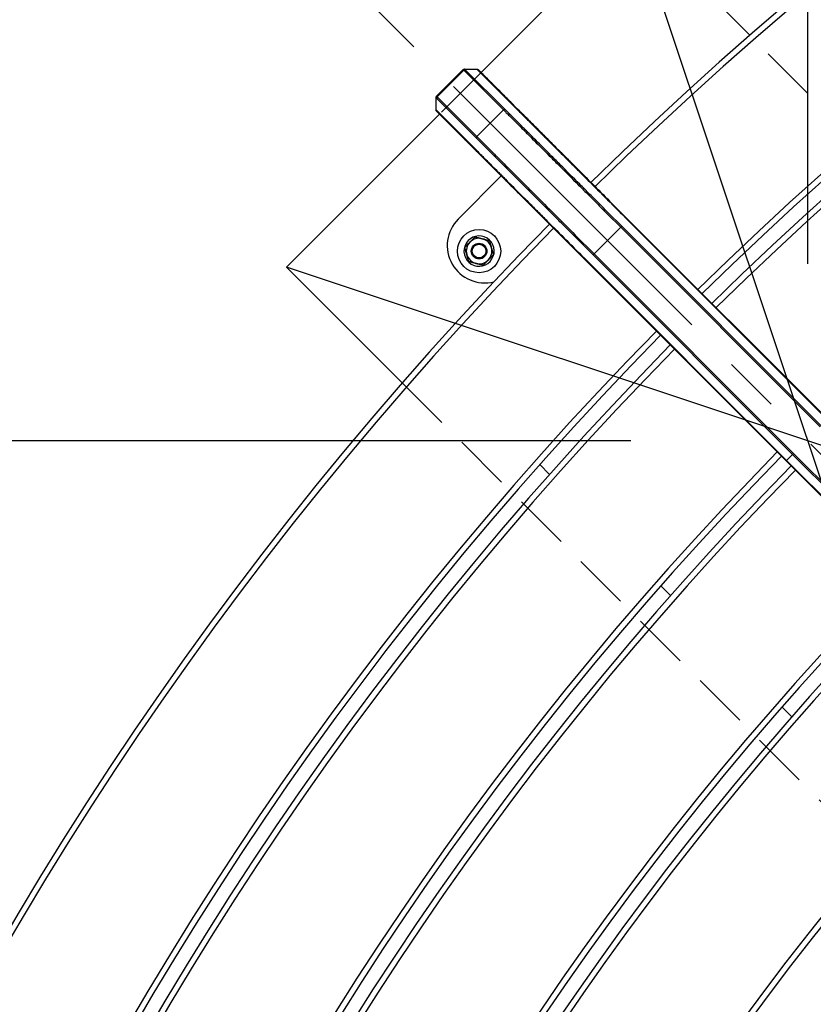
# Model space of a CAD drawing. Extents: x 0 to 12600, y 0 to 8910.
# Drawn here: x 2518 to 2921, y 6359 to 6860 of the extents above; entities that cross this region are included whole.
import ezdxf

# ---------------------------------------------------------------- set-up
doc = ezdxf.new("R2010")
doc.units = 0
doc.header["$LTSCALE"] = 9
doc.linetypes.add('CENTER2', pattern=[28.575, 19.05, -3.175, 3.175, -3.175])
doc.linetypes.add('HIDDEN2', pattern=[4.7625, 3.175, -1.5875])
doc.layers.get('DEFPOINTS').update_dxf_attribs({"linetype": 'CONTINUOUS'})
for name, color, linetype in [('P001', 131, 'CONTINUOUS'), ('P019', 71, 'CONTINUOUS'), ('P901', 135, 'CONTINUOUS'), ('P919', 75, 'CONTINUOUS'), ('P_1CENTER', 2, 'CONTINUOUS'), ('P_2DIM', 6, 'CONTINUOUS')]:
    doc.layers.add(name, color=color, linetype=linetype)
doc.styles.add('BIGFONT', font='simplex.shx', dxfattribs={"bigfont": 'bigfont.shx'})
doc.dimstyles.new('DIMBIGFONT$0', dxfattribs={"dimscale": 30, "dimtxt": 3, "dimasz": 2, "dimexe": 1.5, "dimexo": 3, "dimgap": 0.75, "dimtad": 1, "dimdec": 1, "dimdsep": 46, "dimtxsty": 'BIGFONT', "dimsah": 1, "dimcen": 0, "dimclrt": 230, "dimadec": 1, "dimazin": 2, "dimtfac": 0.6, "dimtdec": 1, "dimtofl": 0, "dimtmove": 2, "dimatfit": 3, "dimfxl": 0, "dimtvp": 1, "dimtolj": 1, "dimarcsym": 0})
doc.dimstyles.new('DIMBIGFONT$2', dxfattribs={"dimscale": 30, "dimtxt": 3, "dimasz": 2, "dimexe": 1.5, "dimexo": 3, "dimgap": 0.75, "dimtad": 1, "dimdec": 1, "dimdsep": 46, "dimtxsty": 'BIGFONT', "dimsah": 1, "dimcen": 0, "dimclrt": 230, "dimadec": 1, "dimazin": 2, "dimtfac": 0.6, "dimtdec": 1, "dimtofl": 0, "dimtmove": 0, "dimatfit": 3, "dimfxl": 0, "dimtvp": 1, "dimtolj": 1, "dimarcsym": 0})

# ---------------------------------------------------------------- blocks, each defined once
blk = doc.blocks.new('*D1')
at = {"layer": 'DEFPOINTS', "color": 0}
for p in [(6026.91, 8006.76), (2172.01, 5473.88), (6026.91, 5473.88)]:
    blk.add_point(p, dxfattribs=at)
at = {"layer": 'P_2DIM', "color": 0, "lineweight": -2}
for p, q in [((2172.01, 5563.88), (2172.01, 8051.76)), ((6026.91, 5563.88), (6026.91, 8051.76)), ((2232.01, 8006.76), (5966.91, 8006.76))]:
    blk.add_line(p, q, dxfattribs=at)
at = {"layer": 'P_2DIM', "color": 0}
for points in [[(2232.01, 8016.76), (2232.01, 7996.76), (2172.01, 8006.76)], [(5966.91, 8016.76), (5966.91, 7996.76), (6026.91, 8006.76)]]:
    blk.add_solid(points, dxfattribs=at)
at = {"layer": 'P_2DIM', "color": 3, "insert": (4099.46, 8097.83), "char_height": 90, "attachment_point": 5, "style": 'BIGFONT'}
blk.add_mtext('\\A1;(φ3854)', dxfattribs=at)
blk = doc.blocks.new('*D5')
at = {"layer": 'DEFPOINTS', "color": 0}
for p in [(4099.46, 7568.63), (2611.56, 6952.33), (3777.81, 6021.53), (5587.35, 3976.54), (4099.46, 3360.23)]:
    blk.add_point(p, dxfattribs=at)
at = {"layer": 'P_2DIM', "color": 0, "lineweight": -2}
blk.add_arc((4099.46, 5464.43), 643.29, 95.34599, 129.65401, dxfattribs=at)
at = {"layer": 'P_2DIM', "color": 0}
for points in [[(4039.06, 6114.91), (4039.99, 6094.93), (4099.46, 6107.72)], [(3695.68, 5952.31), (3682.21, 5967.1), (3644.59, 5919.3)]]:
    blk.add_solid(points, dxfattribs=at)
at = {"layer": 'P_2DIM', "color": 230, "insert": (3857.12, 6132.63), "char_height": 90, "attachment_point": 5, "rotation": 19.9339, "style": 'BIGFONT'}
blk.add_mtext('\\A1;45°', dxfattribs=at)
blk = doc.blocks.new('*D31')
at = {"layer": 'DEFPOINTS', "color": 0}
for p in [(2918.59, 7681.17), (2918.59, 6645.3), (2429.46, 5464.43)]:
    blk.add_point(p, dxfattribs=at)
at = {"layer": 'P_2DIM', "color": 0, "lineweight": -2}
for p, q in [((2429.46, 5554.43), (2429.46, 7726.17)), ((2918.59, 6735.3), (2918.59, 7726.17)), ((2489.46, 7681.17), (2858.59, 7681.17))]:
    blk.add_line(p, q, dxfattribs=at)
at = {"layer": 'P_2DIM', "color": 0}
for points in [[(2489.46, 7691.17), (2489.46, 7671.17), (2429.46, 7681.17)], [(2858.59, 7691.17), (2858.59, 7671.17), (2918.59, 7681.17)]]:
    blk.add_solid(points, dxfattribs=at)
at = {"layer": 'P_2DIM', "color": 3, "insert": (2674.02, 7748.67), "char_height": 90, "attachment_point": 5, "style": 'BIGFONT'}
blk.add_mtext('\\A1;490', dxfattribs=at)
blk = doc.blocks.new('*D32')
at = {"layer": 'DEFPOINTS', "color": 0}
for p in [(4099.46, 7681.17), (4099.46, 7568.63), (2918.59, 6645.3)]:
    blk.add_point(p, dxfattribs=at)
at = {"layer": 'P_2DIM', "color": 0, "lineweight": -2}
for p, q in [((2918.59, 6735.3), (2918.59, 7726.17)), ((4099.46, 7658.63), (4099.46, 7726.17)), ((2978.59, 7681.17), (4039.46, 7681.17))]:
    blk.add_line(p, q, dxfattribs=at)
at = {"layer": 'P_2DIM', "color": 0}
for points in [[(2978.59, 7691.17), (2978.59, 7671.17), (2918.59, 7681.17)], [(4039.46, 7691.17), (4039.46, 7671.17), (4099.46, 7681.17)]]:
    blk.add_solid(points, dxfattribs=at)
at = {"layer": 'P_2DIM', "color": 3, "insert": (3509.02, 7748.67), "char_height": 90, "attachment_point": 5, "style": 'BIGFONT'}
blk.add_mtext('\\A1;1180', dxfattribs=at)
blk = doc.blocks.new('*D35')
at = {"layer": 'DEFPOINTS', "color": 0}
for p in [(4099.46, 7134.43), (1683.99, 6645.3), (2918.59, 6645.3)]:
    blk.add_point(p, dxfattribs=at)
at = {"layer": 'P_2DIM', "color": 0, "lineweight": -2}
for p, q in [((4009.46, 7134.43), (1638.99, 7134.43)), ((1683.99, 7074.43), (1683.99, 6705.3)), ((2828.59, 6645.3), (1638.99, 6645.3))]:
    blk.add_line(p, q, dxfattribs=at)
at = {"layer": 'P_2DIM', "color": 0}
for points in [[(1673.99, 7074.43), (1693.99, 7074.43), (1683.99, 7134.43)], [(1673.99, 6705.3), (1693.99, 6705.3), (1683.99, 6645.3)]]:
    blk.add_solid(points, dxfattribs=at)
at = {"layer": 'P_2DIM', "color": 3, "insert": (1616.49, 6889.87), "char_height": 90, "attachment_point": 5, "rotation": 90, "style": 'BIGFONT'}
blk.add_mtext('\\A1;490', dxfattribs=at)
blk = doc.blocks.new('*D36')
at = {"layer": 'DEFPOINTS', "color": 0}
for p in [(2918.59, 6645.3), (1683.99, 5464.43), (1995.26, 5464.43)]:
    blk.add_point(p, dxfattribs=at)
at = {"layer": 'P_2DIM', "color": 0, "lineweight": -2}
for p, q in [((2828.59, 6645.3), (1638.99, 6645.3)), ((1683.99, 6585.3), (1683.99, 5524.43)), ((1905.26, 5464.43), (1638.99, 5464.43))]:
    blk.add_line(p, q, dxfattribs=at)
at = {"layer": 'P_2DIM', "color": 0}
for points in [[(1673.99, 6585.3), (1693.99, 6585.3), (1683.99, 6645.3)], [(1673.99, 5524.43), (1693.99, 5524.43), (1683.99, 5464.43)]]:
    blk.add_solid(points, dxfattribs=at)
at = {"layer": 'P_2DIM', "color": 3, "insert": (1616.49, 6054.87), "char_height": 90, "attachment_point": 5, "rotation": 90, "style": 'BIGFONT'}
blk.add_mtext('\\A1;1180', dxfattribs=at)

msp = doc.modelspace()

# ---------------------------------------------------------------- linework, layer by layer
at = {"layer": 'DEFPOINTS'}
for p, q in [((3006.98, 6380.14), (2830.2, 6910.47)), ((3183.75, 6556.91), (2653.42, 6733.69))]:
    msp.add_line(p, q, dxfattribs=at)
at = {"layer": 'P001'}
for p, q in [((2729.76, 6820.57), (2743.32, 6834.13)), ((2751.25, 6833.8), (2771.31, 6813.74)), ((2730.08, 6812.64), (2750.15, 6792.58)), ((2766.47, 6783.86), (2766.47, 6783.86)), ((2762.67, 6780.05), (2740.73, 6758.07)), ((2928.78, 6656.27), (2827.25, 6757.8)), ((2745.59, 6745.22), (2744.75, 6745.77)), ((2744.83, 6745.9), (2745.7, 6745.34)), ((2907.62, 6635.11), (2806.09, 6736.64)), ((2787.17, 6628.23), (2782.21, 6633.19)), ((2907.62, 6635.11), (3009.15, 6533.58)), ((2848.8, 6566.59), (2843.84, 6571.55)), ((2910.45, 6504.94), (2905.49, 6509.91))]:
    msp.add_line(p, q, dxfattribs=at)
for radius in [11, 4, 3.5]:
    msp.add_circle((2751.36, 6741.82), radius, dxfattribs=at)
for centre, radius, start, end in [((4099.46, 5464.43), 1841, 90.46571, 134.53429), ((4099.46, 5464.43), 1761, 90.48685, 134.51315), ((4099.46, 5464.43), 1754, 90.48879, 134.51121), ((2783.85, 6774.38), 19, 89.3527, 89.3541), ((2783.85, 6774.38), 19, 41.4721, 48.5277), ((3841.86, 5724.72), 1474.8, 134.7016686335618, 134.7016701123081), ((2754.18, 6744.65), 19, 135.0573, 284.3541), ((3159.59, 6394.57), 518.69, 135.2983284869712, 135.2983323052511), ((4099.46, 5464.43), 1841, 135.46571, 179.53429), ((2751.36, 6741.82), 7.7, 149.1685, 147.974), ((2751.36, 6741.82), 6.5, 75.4578, 135.4578), ((2751.36, 6741.82), 6.5, 15.4578, 75.4578), ((2751.36, 6741.82), 7.7, 147.974, 149.1685), ((2751.36, 6741.82), 6.5, 135.4578, 195.4578), ((2751.36, 6741.82), 6.5, 315.4578, 15.4578), ((2751.36, 6741.82), 6.5, 195.4578, 255.4578), ((2751.36, 6741.82), 6.5, 255.4578, 315.4578), ((4099.46, 5464.43), 1761, 135.48685, 179.51315), ((4099.46, 5464.43), 1754, 135.48879, 179.51121), ((4099.46, 5464.43), 1674, 135.51215, 179.48785), ((4099.46, 5464.43), 1667, 135.5143, 179.4857), ((4099.46, 5464.43), 1587, 135.54023, 179.45977), ((4099.46, 5464.43), 1580, 135.54262, 179.45738), ((4099.46, 5464.43), 1500, 135.57158, 179.42842)]:
    msp.add_arc(centre, radius, start, end, dxfattribs=at)
for points, knots in [([(2743.32, 6834.13), (2743.39, 6834.2), (2743.48, 6834.27), (2743.68, 6834.36), (2743.78, 6834.4), (2743.94, 6834.42), (2743.98, 6834.42), (2744.02, 6834.42)], [0, 0, 0, 0, 0.03237991, 0.03237991, 0.06489016, 0.06489016, 0.07824718, 0.07824718, 0.07824718, 0.07824718]), ([(2750.22, 6834.42), (2750.32, 6834.42), (2750.43, 6834.4), (2750.59, 6834.35), (2750.64, 6834.33), (2750.73, 6834.28), (2750.77, 6834.25), (2750.83, 6834.21), (2750.84, 6834.2), (2750.85, 6834.19), (2750.86, 6834.18), (2750.87, 6834.17), (2750.88, 6834.17), (2750.89, 6834.16), (2750.89, 6834.16), (2750.9, 6834.15), (2750.9, 6834.15), (2750.91, 6834.14), (2750.91, 6834.14), (2750.92, 6834.13), (2750.92, 6834.13), (2750.93, 6834.12), (2750.93, 6834.12), (2750.97, 6834.08), (2751.02, 6834.03), (2751.33, 6833.72), (2751.8, 6833.26), (2753.83, 6831.23), (2756.08, 6828.97), (2762, 6823.06), (2765.71, 6819.34), (2774.13, 6810.92), (2778.94, 6806.11), (2789.16, 6795.89), (2794.73, 6790.32), (2800.21, 6784.84)], [0, 0, 0, 0, 0.032372, 0.032372, 0.048441, 0.048441, 0.064295, 0.064295, 0.068667, 0.068667, 0.071774, 0.071774, 0.075581, 0.075581, 0.079329, 0.079329, 0.085583, 0.085583, 0.099894, 0.099894, 0.142773, 0.142773, 0.27138, 0.27138, 0.657332, 0.657332, 1.818669, 1.818669, 4.113963, 4.113963, 6.375799, 6.375799, 8.639701, 8.639701, 10.967646, 10.967646, 10.967646, 10.967646]), ([(2750.93, 6834.12), (2750.93, 6834.12), (2750.93, 6834.12), (2750.94, 6834.11), (2750.96, 6834.09), (2751.05, 6834), (2751.13, 6833.92), (2751.25, 6833.8)], [0.0679278, 0.0679278, 0.0679278, 0.0679278, 0.1279097, 0.1279097, 0.3679216, 0.3679216, 0.7931668, 0.7931668, 0.7931668, 0.7931668]), ([(2729.47, 6819.86), (2729.47, 6819.97), (2729.49, 6820.08), (2729.56, 6820.29), (2729.61, 6820.38), (2729.7, 6820.51), (2729.73, 6820.54), (2729.76, 6820.57)], [0, 0, 0, 0, 0.0323781, 0.0323781, 0.06488758, 0.06488758, 0.07824721, 0.07824721, 0.07824721, 0.07824721]), ([(2779.05, 6763.67), (2773.23, 6769.49), (2767.33, 6775.4), (2756.87, 6785.85), (2752.12, 6790.61), (2743.83, 6798.89), (2740.2, 6802.52), (2734.51, 6808.22), (2732.38, 6810.35), (2730.67, 6812.05), (2730.33, 6812.4), (2729.99, 6812.74), (2729.9, 6812.83), (2729.82, 6812.91), (2729.79, 6812.93), (2729.77, 6812.95), (2729.77, 6812.96), (2729.76, 6812.97), (2729.76, 6812.97), (2729.75, 6812.97), (2729.75, 6812.98), (2729.74, 6812.98), (2729.74, 6812.99), (2729.73, 6812.99), (2729.73, 6813), (2729.72, 6813.01), (2729.71, 6813.01), (2729.71, 6813.03), (2729.7, 6813.03), (2729.68, 6813.06), (2729.67, 6813.07), (2729.6, 6813.17), (2729.55, 6813.26), (2729.49, 6813.46), (2729.47, 6813.56), (2729.47, 6813.67)], [0, 0, 0, 0, 2.468433, 2.468433, 4.730237, 4.730237, 6.993142, 6.993142, 9.257068, 9.257068, 10.08111, 10.08111, 10.494241, 10.494241, 10.699373, 10.699373, 10.801016, 10.801016, 10.851482, 10.851482, 10.877057, 10.877057, 10.884622, 10.884622, 10.892024, 10.892024, 10.894663, 10.894663, 10.89786, 10.89786, 10.905192, 10.905192, 10.934308, 10.934308, 10.9667, 10.9667, 10.9667, 10.9667]), ([(2730.08, 6812.64), (2729.98, 6812.75), (2729.9, 6812.83), (2729.82, 6812.91), (2729.8, 6812.93), (2729.78, 6812.95), (2729.77, 6812.95), (2729.77, 6812.96), (2729.77, 6812.96), (2729.77, 6812.96)], [0, 0, 0, 0, 0.3946823, 0.3946823, 0.592817, 0.592817, 0.6920809, 0.6920809, 0.725259, 0.725259, 0.725259, 0.725259]), ([(2771.31, 6813.74), (2771.99, 6813.06), (2773.67, 6811.38), (2778.77, 6806.28), (2782.24, 6802.81), (2790.51, 6794.54), (2795.42, 6789.63), (2806.03, 6779.02), (2811.86, 6773.19), (2820.91, 6764.14), (2824.09, 6760.96), (2827.25, 6757.8)], [0, 0, 0, 0, 2.560596, 2.560596, 5.112164, 5.112164, 7.66412, 7.66412, 10.215634, 10.215634, 11.557832, 11.557832, 11.557832, 11.557832]), ([(2806.09, 6736.64), (2800.06, 6742.67), (2793.95, 6748.77), (2782.53, 6760.19), (2777.07, 6765.65), (2767.46, 6775.27), (2763.18, 6779.55), (2756.34, 6786.38), (2753.69, 6789.03), (2751.13, 6791.59), (2750.51, 6792.22), (2750.15, 6792.58)], [0, 0, 0, 0, 2.55805, 2.55805, 5.108748, 5.108748, 7.661327, 7.661327, 10.213876, 10.213876, 11.557907, 11.557907, 11.557907, 11.557907])]:
    msp.add_open_spline(points, degree=3, knots=knots, dxfattribs=at)
for points in [[(2744.02, 6834.42), (2746.09, 6834.42), (2748.15, 6834.42), (2750.22, 6834.42)], [(2744.02, 6834.42), (2744.02, 6834.42), (2744.02, 6834.42), (2744.02, 6834.42)], [(2729.47, 6813.67), (2729.47, 6815.74), (2729.47, 6817.8), (2729.47, 6819.86)]]:
    msp.add_open_spline(points, degree=3, dxfattribs=at)
for points in [[(2746.72, 6746.38), (2747.95, 6747.62), (2749.36, 6749.05)], [(2749.36, 6749.05), (2751.3, 6748.55), (2752.99, 6748.11)], [(2752.99, 6748.11), (2754.68, 6747.67), (2756.62, 6747.17)], [(2744.09, 6743.71), (2745.5, 6745.14), (2746.72, 6746.38)], [(2745.09, 6740.09), (2744.63, 6741.77), (2744.09, 6743.71)], [(2756.62, 6747.17), (2757.16, 6745.23), (2757.62, 6743.55)], [(2757.62, 6743.55), (2758.09, 6741.87), (2758.62, 6739.94)], [(2746.09, 6736.47), (2745.56, 6738.41), (2745.09, 6740.09)], [(2758.62, 6739.94), (2757.21, 6738.5), (2755.99, 6737.26)], [(2749.73, 6735.53), (2748.04, 6735.97), (2746.09, 6736.47)], [(2753.36, 6734.59), (2751.41, 6735.09), (2749.73, 6735.53)], [(2755.99, 6737.26), (2754.77, 6736.02), (2753.36, 6734.59)]]:
    msp.add_rational_spline(points, [1, 1.0379548493, 1], degree=2, dxfattribs=at)
at = {"layer": 'P019'}
for points in [[(2889.07, 6851.6), (2830.2, 6910.47), (2752.39, 6832.66)], [(2731.23, 6811.49), (2653.42, 6733.69), (2712.25, 6674.86)]]:
    msp.add_lwpolyline(points, dxfattribs=at)
at = {"layer": 'P901'}
for p, q in [((2730.1, 6820.23), (2743.66, 6833.79)), ((2743.66, 6833.79), (2763.73, 6813.72)), ((2764.44, 6814.01), (2744.36, 6834.08)), ((2750.54, 6834.09), (2770.61, 6814.03)), ((2749.88, 6799.45), (2729.81, 6819.52)), ((2730.1, 6820.23), (2750.17, 6800.16)), ((2729.79, 6813.35), (2749.86, 6793.28)), ((2750.17, 6800.16), (2763.73, 6813.72)), ((2827.25, 6757.8), (2827.04, 6757.59)), ((2827.04, 6757.59), (2928.57, 6656.06)), ((2809.89, 6740.44), (2823.45, 6754)), ((2823.45, 6754), (2823.95, 6754.5)), ((2823.45, 6754), (2924.98, 6652.47)), ((2925.48, 6652.97), (2823.95, 6754.5)), ((2809.89, 6740.44), (2809.39, 6739.94)), ((2910.92, 6638.41), (2809.39, 6739.94)), ((2809.89, 6740.44), (2911.42, 6638.91)), ((2806.09, 6736.64), (2806.3, 6736.85)), ((2806.3, 6736.85), (2907.83, 6635.32)), ((2910.92, 6638.41), (2907.83, 6635.32)), ((2911.42, 6638.91), (2910.92, 6638.41)), ((3012.45, 6536.88), (2910.92, 6638.41)), ((2911.42, 6638.91), (3012.95, 6537.38)), ((2907.62, 6635.11), (2907.83, 6635.32)), ((2907.83, 6635.32), (3009.36, 6533.79))]:
    msp.add_line(p, q, dxfattribs=at)
for radius, start, end in [(1838, 90.46646, 134.53354), (1764, 90.48602, 134.51398), (1751, 90.48963, 134.51037), (1838, 135.46646, 179.53354), (1764, 135.48602, 179.51398), (1751, 135.48963, 179.51037), (1677, 135.51123, 179.48877), (1664, 135.51523, 179.48477), (1590, 135.53921, 179.46079), (1577, 135.54365, 179.45635), (1503, 135.57043, 179.42956)]:
    msp.add_arc((4099.46, 5464.43), radius, start, end, dxfattribs=at)
for centre, major_axis, start_param, end_param in [((2744.36, 6833.08), (-0.707, -0.707), 3.926991, 4.712389), ((2750.54, 6833.1), (0.707, 0.707), 0, 0.785398), ((2730.8, 6819.53), (0.707, 0.707), 1.570796, 2.356194), ((2730.79, 6813.35), (-0.707, -0.707), 5.497787, 6.283185), ((2764.43, 6813.01), (-0.707, -0.707), 3.926991, 4.712389), ((2770.6, 6813.03), (0.707, 0.707), 6.283185, 7.068583), ((2750.88, 6799.46), (0.707, 0.707), 1.570796, 2.356194), ((2750.86, 6793.29), (-0.707, -0.707), 5.497787, 6.283186)]:
    msp.add_ellipse(centre, major_axis=major_axis, ratio=0.993572, start_param=start_param, end_param=end_param, dxfattribs=at)
for points in [[(2743.32, 6834.13), (2743.32, 6834.13), (2743.43, 6834.01), (2743.66, 6833.79)], [(2729.76, 6820.57), (2729.76, 6820.57), (2729.87, 6820.46), (2730.1, 6820.23)]]:
    msp.add_open_spline(points, degree=3, dxfattribs=at)
for points, knots in [([(2744.36, 6834.08), (2744.31, 6834.13), (2744.26, 6834.18), (2744.18, 6834.26), (2744.15, 6834.3), (2744.06, 6834.38), (2744.03, 6834.41), (2744.02, 6834.42), (2744.02, 6834.42), (2744.02, 6834.42)], [-0.00000006, -0.00000006, -0.00000006, -0.00000006, 0.001977312, 0.001977312, 0.003954685, 0.003954685, 0.00790943, 0.00790943, 0.008471382, 0.008471382, 0.008471382, 0.008471382]), ([(2750.22, 6834.42), (2750.22, 6834.42), (2750.22, 6834.42), (2750.23, 6834.41), (2750.26, 6834.38), (2750.36, 6834.27), (2750.44, 6834.19), (2750.54, 6834.09)], [0.111272457, 0.111272457, 0.111272457, 0.111272457, 0.111893893, 0.111893893, 0.11562369, 0.11562369, 0.119353486, 0.119353486, 0.119353486, 0.119353486]), ([(2754.97, 6830.08), (2755.02, 6830.03), (2755.06, 6829.99), (2755.11, 6829.94), (2755.46, 6829.59), (2755.83, 6829.22), (2756.22, 6828.83), (2756.61, 6828.44), (2757.02, 6828.03), (2757.44, 6827.61), (2758.3, 6826.75), (2759.23, 6825.82), (2760.23, 6824.82), (2761.23, 6823.82), (2762.31, 6822.74), (2763.46, 6821.59), (2763.75, 6821.3), (2764.04, 6821.01), (2764.34, 6820.71), (2764.64, 6820.41), (2764.94, 6820.11), (2765.25, 6819.8), (2765.86, 6819.19), (2766.48, 6818.57), (2767.12, 6817.93), (2768.4, 6816.65), (2769.74, 6815.31), (2771.12, 6813.93), (2772.51, 6812.54), (2773.95, 6811.1), (2775.44, 6809.61), (2776.19, 6808.86), (2776.95, 6808.1), (2777.72, 6807.33), (2778.11, 6806.94), (2778.5, 6806.55), (2778.89, 6806.16), (2779.28, 6805.77), (2779.68, 6805.37), (2780.07, 6804.98), (2781.65, 6803.4), (2783.26, 6801.79), (2784.89, 6800.16), (2786.52, 6798.53), (2788.18, 6796.87), (2789.86, 6795.18), (2790.71, 6794.34), (2791.56, 6793.49), (2792.41, 6792.63), (2793.27, 6791.78), (2794.13, 6790.91), (2795, 6790.05), (2795.86, 6789.18), (2796.73, 6788.31), (2797.6, 6787.44), (2798.04, 6787.01), (2798.47, 6786.57), (2798.91, 6786.14), (2799.12, 6785.92), (2799.34, 6785.7), (2799.56, 6785.49), (2799.78, 6785.27), (2799.99, 6785.05), (2800.21, 6784.83)], [0.03626081, 0.03626081, 0.03626081, 0.03626081, 0.03675256, 0.03675256, 0.03675256, 0.04042783, 0.04042783, 0.04042783, 0.04410309, 0.04410309, 0.04410309, 0.05145361, 0.05145361, 0.05145361, 0.05880414, 0.05880414, 0.05880414, 0.06064177, 0.06064177, 0.06064177, 0.0624794, 0.0624794, 0.0624794, 0.06615466, 0.06615466, 0.06615466, 0.07350519, 0.07350519, 0.07350519, 0.08085571, 0.08085571, 0.08085571, 0.08453097, 0.08453097, 0.08453097, 0.08637572, 0.08637572, 0.08637572, 0.08820624, 0.08820624, 0.08820624, 0.09555676, 0.09555676, 0.09555676, 0.10290729, 0.10290729, 0.10290729, 0.10658255, 0.10658255, 0.10658255, 0.11025781, 0.11025781, 0.11025781, 0.11393307, 0.11393307, 0.11393307, 0.1157707, 0.1157707, 0.1157707, 0.11668952, 0.11668952, 0.11668952, 0.11760834, 0.11760834, 0.11760834, 0.11760834]), ([(2729.47, 6813.67), (2729.47, 6813.67), (2729.47, 6813.67), (2729.48, 6813.66), (2729.51, 6813.63), (2729.62, 6813.52), (2729.69, 6813.45), (2729.79, 6813.35)], [0.111272457, 0.111272457, 0.111272457, 0.111272457, 0.111893893, 0.111893893, 0.11562369, 0.11562369, 0.119353486, 0.119353486, 0.119353486, 0.119353486]), ([(2763.73, 6813.72), (2763.94, 6813.51), (2764.23, 6813.22), (2764.6, 6812.84), (2764.79, 6812.66), (2765, 6812.45), (2765.22, 6812.22), (2765.45, 6811.99), (2765.7, 6811.74), (2765.97, 6811.48), (2767.04, 6810.4), (2768.42, 6809.03), (2770.09, 6807.36), (2770.92, 6806.52), (2771.83, 6805.61), (2772.82, 6804.63), (2773.31, 6804.14), (2773.82, 6803.63), (2774.35, 6803.1), (2774.88, 6802.57), (2775.43, 6802.02), (2775.99, 6801.46), (2778.23, 6799.21), (2780.71, 6796.73), (2783.42, 6794.02), (2784.78, 6792.67), (2786.19, 6791.26), (2787.66, 6789.78), (2788.4, 6789.05), (2789.15, 6788.3), (2789.91, 6787.53), (2790.67, 6786.77), (2791.44, 6786), (2792.22, 6785.22), (2795.34, 6782.11), (2798.59, 6778.85), (2801.99, 6775.45), (2803.69, 6773.75), (2805.43, 6772.02), (2807.2, 6770.25), (2808.97, 6768.48), (2810.75, 6766.69), (2812.55, 6764.9), (2816.13, 6761.31), (2819.77, 6757.68), (2823.45, 6754)], [0, 0, 0, 0, 0.007776, 0.007776, 0.007776, 0.011664, 0.011664, 0.011664, 0.015552, 0.015552, 0.015552, 0.031104, 0.031104, 0.031104, 0.03888, 0.03888, 0.03888, 0.042768, 0.042768, 0.042768, 0.046656, 0.046656, 0.046656, 0.062208, 0.062208, 0.062208, 0.069984, 0.069984, 0.069984, 0.073872, 0.073872, 0.073872, 0.07776, 0.07776, 0.07776, 0.093312, 0.093312, 0.093312, 0.101088, 0.101088, 0.101088, 0.108864, 0.108864, 0.108864, 0.124416, 0.124416, 0.124416, 0.124416]), ([(2823.95, 6754.5), (2820.28, 6758.16), (2816.66, 6761.79), (2811.3, 6767.15), (2809.52, 6768.93), (2805.99, 6772.46), (2804.26, 6774.19), (2799.18, 6779.26), (2795.93, 6782.51), (2792.05, 6786.39), (2791.28, 6787.16), (2789.77, 6788.68), (2789.02, 6789.43), (2786.82, 6791.63), (2785.41, 6793.04), (2781.36, 6797.08), (2778.89, 6799.56), (2776.09, 6802.35), (2775.55, 6802.9), (2774.49, 6803.95), (2773.98, 6804.46), (2772.51, 6805.93), (2771.61, 6806.84), (2769.11, 6809.34), (2767.74, 6810.71), (2766.4, 6812.05), (2766.15, 6812.29), (2765.7, 6812.75), (2765.49, 6812.95), (2764.93, 6813.51), (2764.64, 6813.8), (2764.44, 6814.01)], [0, 0, 0, 0, 0.0154121, 0.0154121, 0.0231182, 0.0231182, 0.0308242, 0.0308242, 0.0462364, 0.0462364, 0.0500894, 0.0500894, 0.0539424, 0.0539424, 0.0616485, 0.0616485, 0.0770606, 0.0770606, 0.0809136, 0.0809136, 0.0847667, 0.0847667, 0.0924727, 0.0924727, 0.1078848, 0.1078848, 0.1117379, 0.1117379, 0.1155909, 0.1155909, 0.123297, 0.123297, 0.123297, 0.123297]), ([(2770.61, 6814.03), (2771, 6813.64), (2771.7, 6812.93), (2772.96, 6811.67), (2773.23, 6811.4), (2773.81, 6810.82), (2774.12, 6810.51), (2775.11, 6809.53), (2775.83, 6808.81), (2778.2, 6806.43), (2780.05, 6804.59), (2782.69, 6801.94), (2783.24, 6801.4), (2784.36, 6800.27), (2784.94, 6799.69), (2786.71, 6797.92), (2787.94, 6796.69), (2791.78, 6792.85), (2794.54, 6790.1), (2798.23, 6786.4), (2798.99, 6785.65), (2800.51, 6784.13), (2801.27, 6783.36), (2803.59, 6781.04), (2805.17, 6779.47), (2809.97, 6774.66), (2813.28, 6771.36), (2820.12, 6764.52), (2823.57, 6761.07), (2827.04, 6757.59)], [0, 0, 0, 0, 0.0146239, 0.0146239, 0.0182798, 0.0182798, 0.0219358, 0.0219358, 0.0292477, 0.0292477, 0.0438716, 0.0438716, 0.0475275, 0.0475275, 0.0511835, 0.0511835, 0.0584954, 0.0584954, 0.0731193, 0.0731193, 0.0767753, 0.0767753, 0.0804312, 0.0804312, 0.0877432, 0.0877432, 0.102367, 0.102367, 0.1169909, 0.1169909, 0.1169909, 0.1169909]), ([(2733.81, 6808.92), (2733.86, 6808.87), (2733.9, 6808.82), (2733.95, 6808.78), (2734.3, 6808.43), (2734.67, 6808.06), (2735.06, 6807.67), (2735.45, 6807.28), (2735.85, 6806.87), (2736.28, 6806.45), (2737.14, 6805.59), (2738.06, 6804.66), (2739.07, 6803.66), (2740.07, 6802.66), (2741.15, 6801.58), (2742.3, 6800.43), (2742.59, 6800.14), (2742.88, 6799.85), (2743.18, 6799.55), (2743.47, 6799.25), (2743.78, 6798.95), (2744.08, 6798.64), (2744.7, 6798.03), (2745.32, 6797.4), (2745.96, 6796.76), (2747.24, 6795.49), (2748.57, 6794.15), (2749.96, 6792.77), (2751.35, 6791.38), (2752.79, 6789.94), (2754.28, 6788.45), (2755.03, 6787.7), (2755.79, 6786.94), (2756.56, 6786.17), (2756.95, 6785.78), (2757.34, 6785.39), (2757.73, 6784.99), (2758.12, 6784.6), (2758.52, 6784.21), (2758.91, 6783.82), (2760.49, 6782.24), (2762.1, 6780.63), (2763.73, 6779), (2765.36, 6777.37), (2767.02, 6775.71), (2768.71, 6774.02), (2769.55, 6773.18), (2770.4, 6772.33), (2771.25, 6771.48), (2772.11, 6770.62), (2772.97, 6769.76), (2773.84, 6768.89), (2774.71, 6768.02), (2775.58, 6767.16), (2776.45, 6766.29), (2776.88, 6765.85), (2777.31, 6765.42), (2777.75, 6764.98), (2777.97, 6764.77), (2778.18, 6764.55), (2778.4, 6764.33), (2778.62, 6764.11), (2778.84, 6763.89), (2779.06, 6763.68)], [0.03626109, 0.03626109, 0.03626109, 0.03626109, 0.03675256, 0.03675256, 0.03675256, 0.04042783, 0.04042783, 0.04042783, 0.04410309, 0.04410309, 0.04410309, 0.05145361, 0.05145361, 0.05145361, 0.05880414, 0.05880414, 0.05880414, 0.06064177, 0.06064177, 0.06064177, 0.0624794, 0.0624794, 0.0624794, 0.06615466, 0.06615466, 0.06615466, 0.07350519, 0.07350519, 0.07350519, 0.08085571, 0.08085571, 0.08085571, 0.08453097, 0.08453097, 0.08453097, 0.08637572, 0.08637572, 0.08637572, 0.08820624, 0.08820624, 0.08820624, 0.09555676, 0.09555676, 0.09555676, 0.10290729, 0.10290729, 0.10290729, 0.10658255, 0.10658255, 0.10658255, 0.11025781, 0.11025781, 0.11025781, 0.11393307, 0.11393307, 0.11393307, 0.1157707, 0.1157707, 0.1157707, 0.11668952, 0.11668952, 0.11668952, 0.11760834, 0.11760834, 0.11760834, 0.11760834]), ([(2809.39, 6739.94), (2805.72, 6743.61), (2802.1, 6747.23), (2796.74, 6752.59), (2794.96, 6754.37), (2791.43, 6757.9), (2789.7, 6759.63), (2784.62, 6764.71), (2781.38, 6767.95), (2777.5, 6771.84), (2776.73, 6772.6), (2775.21, 6774.12), (2774.46, 6774.87), (2772.26, 6777.07), (2770.85, 6778.48), (2766.8, 6782.53), (2764.33, 6785), (2761.54, 6787.8), (2760.99, 6788.34), (2759.93, 6789.4), (2759.43, 6789.91), (2757.96, 6791.38), (2757.05, 6792.28), (2754.55, 6794.78), (2753.18, 6796.15), (2751.84, 6797.49), (2751.59, 6797.74), (2751.14, 6798.19), (2750.93, 6798.4), (2750.38, 6798.96), (2750.09, 6799.25), (2749.88, 6799.45)], [0, 0, 0, 0, 0.0154121, 0.0154121, 0.0231182, 0.0231182, 0.0308242, 0.0308242, 0.0462364, 0.0462364, 0.0500894, 0.0500894, 0.0539424, 0.0539424, 0.0616485, 0.0616485, 0.0770606, 0.0770606, 0.0809136, 0.0809136, 0.0847667, 0.0847667, 0.0924727, 0.0924727, 0.1078848, 0.1078848, 0.1117379, 0.1117379, 0.1155909, 0.1155909, 0.123297, 0.123297, 0.123297, 0.123297]), ([(2750.17, 6800.16), (2750.38, 6799.95), (2750.67, 6799.66), (2751.05, 6799.29), (2751.23, 6799.1), (2751.44, 6798.89), (2751.67, 6798.67), (2751.89, 6798.44), (2752.14, 6798.19), (2752.41, 6797.92), (2753.49, 6796.85), (2754.86, 6795.47), (2756.53, 6793.8), (2757.37, 6792.96), (2758.28, 6792.06), (2759.26, 6791.07), (2759.75, 6790.58), (2760.26, 6790.07), (2760.79, 6789.54), (2761.32, 6789.01), (2761.87, 6788.46), (2762.43, 6787.9), (2764.68, 6785.66), (2767.16, 6783.18), (2769.87, 6780.47), (2771.22, 6779.11), (2772.63, 6777.7), (2774.1, 6776.23), (2774.84, 6775.49), (2775.59, 6774.74), (2776.35, 6773.98), (2777.12, 6773.22), (2777.89, 6772.45), (2778.66, 6771.67), (2781.78, 6768.55), (2785.04, 6765.29), (2788.44, 6761.9), (2790.14, 6760.2), (2791.87, 6758.46), (2793.64, 6756.69), (2795.41, 6754.92), (2797.2, 6753.14), (2798.99, 6751.34), (2802.58, 6747.75), (2806.21, 6744.12), (2809.89, 6740.44)], [0, 0, 0, 0, 0.007776, 0.007776, 0.007776, 0.011664, 0.011664, 0.011664, 0.015552, 0.015552, 0.015552, 0.031104, 0.031104, 0.031104, 0.03888, 0.03888, 0.03888, 0.042768, 0.042768, 0.042768, 0.046656, 0.046656, 0.046656, 0.062208, 0.062208, 0.062208, 0.069984, 0.069984, 0.069984, 0.073872, 0.073872, 0.073872, 0.07776, 0.07776, 0.07776, 0.093312, 0.093312, 0.093312, 0.101088, 0.101088, 0.101088, 0.108864, 0.108864, 0.108864, 0.124416, 0.124416, 0.124416, 0.124416]), ([(2749.86, 6793.28), (2750.25, 6792.89), (2750.96, 6792.19), (2752.21, 6790.93), (2752.48, 6790.66), (2753.06, 6790.08), (2753.37, 6789.77), (2754.36, 6788.78), (2755.08, 6788.06), (2757.45, 6785.69), (2759.3, 6783.84), (2761.94, 6781.2), (2762.49, 6780.65), (2763.62, 6779.52), (2764.19, 6778.95), (2765.96, 6777.18), (2767.19, 6775.95), (2771.03, 6772.11), (2773.79, 6769.35), (2777.48, 6765.66), (2778.24, 6764.9), (2779.76, 6763.38), (2780.53, 6762.61), (2782.85, 6760.29), (2784.42, 6758.72), (2789.22, 6753.92), (2792.53, 6750.61), (2799.37, 6743.77), (2802.82, 6740.32), (2806.3, 6736.85)], [0, 0, 0, 0, 0.0146239, 0.0146239, 0.0182798, 0.0182798, 0.0219358, 0.0219358, 0.0292477, 0.0292477, 0.0438716, 0.0438716, 0.0475275, 0.0475275, 0.0511835, 0.0511835, 0.0584954, 0.0584954, 0.0731193, 0.0731193, 0.0767753, 0.0767753, 0.0804312, 0.0804312, 0.0877432, 0.0877432, 0.102367, 0.102367, 0.1169909, 0.1169909, 0.1169909, 0.1169909])]:
    msp.add_open_spline(points, degree=3, knots=knots, dxfattribs=at)
at = {"layer": 'P919', "linetype": 'HIDDEN2'}
for points in [[(3130.87, 6609.79), (2889.07, 6851.6)], [(2752.39, 6832.66), (2731.23, 6811.49)], [(2712.25, 6674.86), (2954.1, 6433.01)]]:
    msp.add_lwpolyline(points, dxfattribs=at)
at = {"layer": 'P_1CENTER', "linetype": 'CENTER2'}
msp.add_line((5587.35, 3976.54), (2611.56, 6952.33), dxfattribs=at)

# ---------------------------------------------------------------- dimensions: what is measured, and where the dimension line sits
at = {"layer": 'P_2DIM'}
dim = msp.add_linear_dim(base=(6026.91, 8006.76), p1=(2172.01, 5473.88), p2=(6026.91, 5473.88), text='(φ3854)', dimstyle='DIMBIGFONT$0', override={"dimdec": 0, "dimclrt": 3}, dxfattribs=at)
dim.commit()
dim.dimension.update_dxf_attribs({"geometry": '*D1', "text_midpoint": (4099.46, 8097.83)})
for base, p1, p2, picture, middle in [((2918.59, 7681.17), (2429.46, 5464.43), (2918.59, 6645.3), '*D31', (2674.02, 7748.67)), ((4099.46, 7681.17), (2918.59, 6645.3), (4099.46, 7568.63), '*D32', (3509.02, 7748.67))]:
    dim = msp.add_linear_dim(base=base, p1=p1, p2=p2, dimstyle='DIMBIGFONT$0', override={"dimdec": 0, "dimrnd": 5, "dimclrt": 3}, dxfattribs=at)
    dim.commit()
    dim.dimension.update_dxf_attribs({"geometry": picture, "text_midpoint": middle})
dim = msp.add_angular_dim_2l(base=(3777.81, 6021.53), line1=((5587.35, 3976.54), (2611.56, 6952.33)), line2=((4099.46, 3360.23), (4099.46, 7568.63)), dimstyle='DIMBIGFONT$2', dxfattribs=at)
dim.commit()
dim.dimension.update_dxf_attribs({"geometry": '*D5', "text_midpoint": (3880.14, 6069.18), "dimtype": 162})
for base, p1, p2, picture, middle in [((1683.99, 6645.3), (4099.46, 7134.43), (2918.59, 6645.3), '*D35', (1616.49, 6889.87)), ((1683.99, 5464.43), (2918.59, 6645.3), (1995.26, 5464.43), '*D36', (1616.49, 6054.87))]:
    dim = msp.add_linear_dim(base=base, p1=p1, p2=p2, angle=90, dimstyle='DIMBIGFONT$0', override={"dimdec": 0, "dimrnd": 5, "dimclrt": 3}, dxfattribs=at)
    dim.commit()
    dim.dimension.update_dxf_attribs({"geometry": picture, "text_midpoint": middle})

doc.saveas('drawing.dxf')
